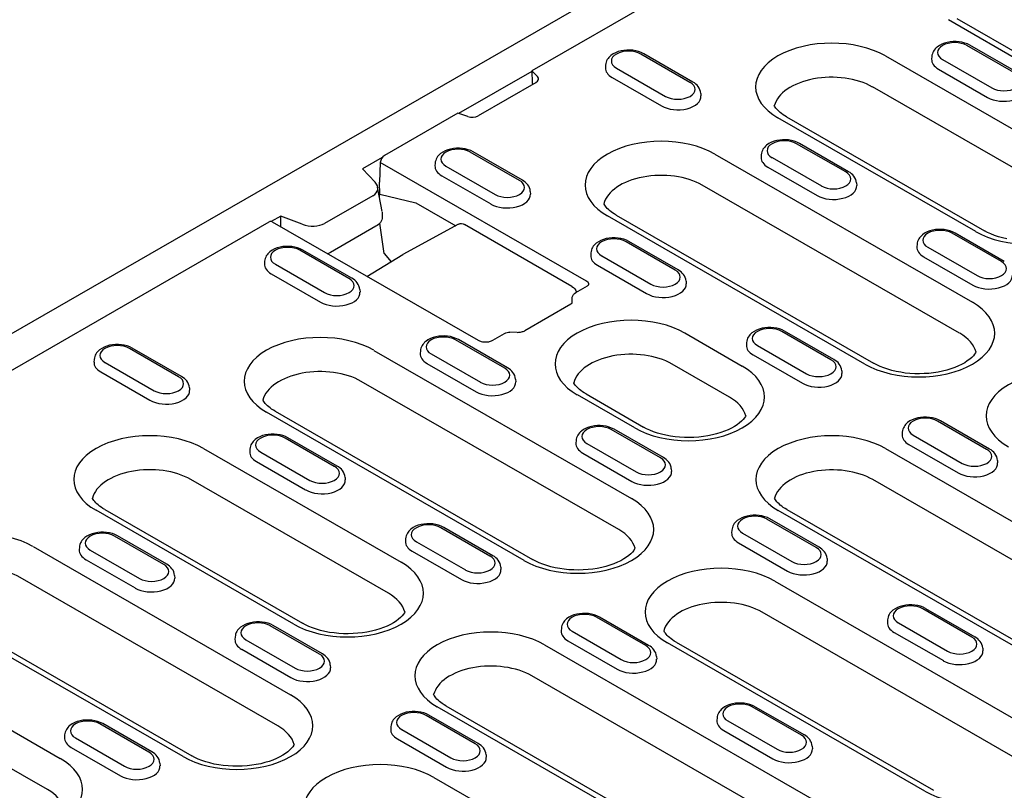
# Model space of a CAD drawing. Extents: x 0 to 1950, y 0 to 2937.
# Drawn here: x 309 to 462, y 624 to 743 of the extents above; entities that cross this region are included whole.
import ezdxf

# ---------------------------------------------------------------- set-up
doc = ezdxf.new("R2010")
doc.units = 0
doc.header["$LTSCALE"] = 10
doc.header["$MEASUREMENT"] = 0
doc.layers.add('DUENN-18', color=94, linetype='CONTINUOUS')
doc.layers.add('SICHTBAR', color=7, linetype='CONTINUOUS')

msp = doc.modelspace()

# ---------------------------------------------------------------- linework, layer by layer
at = {"layer": 'DUENN-18'}
for p, q in [((435.85, 762.58), (388.47, 735.3)), ((453.19, 743.25), (493.17, 720.22)), ((494.52, 720.35), (454.53, 743.38)), ((463.71, 734.83), (456.07, 739.23)), ((464.16, 734.88), (456.52, 739.27)), ((413.05, 733.51), (405.41, 737.91)), ((413.5, 733.56), (405.86, 737.95)), ((443.4, 737.61), (474.1, 719.93)), ((450.61, 737.52), (450.58, 737.11)), ((452.29, 737.05), (459.92, 732.65)), ((399.95, 736.2), (399.92, 735.79)), ((401.63, 735.73), (409.27, 731.33)), ((451.63, 735.57), (459.27, 731.17)), ((388.47, 735.19), (377.13, 728.66)), ((388.47, 735.3), (389.35, 734.42)), ((388.47, 735.3), (388.56, 733.45)), ((400.98, 734.25), (408.61, 729.85)), ((389.14, 733.48), (380.17, 728.32)), ((472.12, 715.11), (441.42, 732.79)), ((414.73, 731.8), (414.76, 731.4)), ((377.01, 728.7), (365.6, 722.13)), ((378.54, 728.19), (377.01, 728.7)), ((457.42, 710.32), (426.71, 728)), ((428.06, 728.13), (458.77, 710.45)), ((437.23, 719.59), (429.6, 723.98)), ((437.68, 719.63), (430.04, 724.03)), ((365.27, 721.83), (362.22, 720.07)), ((386.58, 718.27), (378.94, 722.66)), ((387.02, 718.31), (379.39, 722.71)), ((416.92, 722.36), (456.91, 699.34)), ((424.13, 722.27), (424.11, 721.87)), ((425.81, 721.81), (433.45, 717.41)), ((364.96, 721.06), (364.83, 718)), ((396.97, 702.63), (364.96, 721.06)), ((373.48, 720.95), (373.45, 720.55)), ((375.16, 720.49), (382.79, 716.09)), ((425.16, 720.33), (432.79, 715.93)), ((362.22, 720.07), (364.14, 717.99)), ((374.5, 719.01), (382.14, 714.61)), ((365.26, 713.43), (364.55, 717.24)), ((364.87, 716.15), (364.83, 718)), ((454.93, 694.52), (414.94, 717.54)), ((438.91, 717.88), (438.94, 717.47)), ((363.8, 715.89), (356.31, 711.58)), ((364.87, 716.15), (370.5, 714.81)), ((388.25, 716.56), (388.28, 716.15)), ((370.5, 714.81), (376.7, 711.24)), ((349.49, 712.74), (348.03, 711.9)), ((352.82, 711.48), (349.49, 712.74)), ((349.49, 711.09), (349.49, 712.74)), ((365.27, 713.33), (365.27, 712.59)), ((440.22, 689.73), (400.24, 712.75)), ((401.59, 712.89), (441.57, 689.86)), ((206.76, 630.65), (347.7, 711.82)), ((348.15, 711.86), (380.16, 693.43)), ((364.29, 711.16), (357.22, 707.09)), ((365.56, 706.93), (364.88, 711.63)), ((377.13, 711.47), (368.47, 706.76)), ((394.73, 701.8), (378.02, 711.43)), ((461.42, 705.66), (453.78, 710.06)), ((461.86, 705.7), (454.23, 710.1)), ((410.76, 704.34), (403.12, 708.74)), ((411.21, 704.39), (403.57, 708.78)), ((448.32, 708.35), (448.29, 707.94)), ((360.1, 703.02), (352.46, 707.42)), ((360.55, 703.07), (352.91, 707.46)), ((362.89, 703.37), (368.45, 706.75)), ((365.56, 706.93), (366.63, 705.64)), ((397.66, 707.03), (397.63, 706.62)), ((399.34, 706.56), (406.97, 702.16)), ((450, 707.88), (457.63, 703.48)), ((347, 705.71), (346.98, 705.3)), ((348.68, 705.24), (356.32, 700.84)), ((398.68, 705.08), (406.32, 700.68)), ((449.34, 706.4), (456.98, 702)), ((348.03, 703.76), (355.66, 699.36)), ((395.32, 700.85), (397.16, 701.91)), ((412.44, 702.63), (412.46, 702.22)), ((361.78, 701.31), (361.81, 700.91)), ((394.57, 699.06), (387.38, 694.92)), ((394.77, 699.34), (394.75, 700.01)), ((382.44, 693.43), (384.27, 694.49)), ((386.24, 694.67), (385.07, 694.69)), ((412.25, 694.57), (421.15, 689.43)), ((434.94, 690.41), (427.3, 694.81)), ((435.39, 690.46), (427.75, 694.86)), ((384.28, 689.1), (376.65, 693.49)), ((384.73, 689.14), (377.1, 693.54)), ((421.84, 693.1), (421.82, 692.7)), ((333.63, 687.78), (325.99, 692.17)), ((334.08, 687.82), (326.44, 692.22)), ((363.97, 691.87), (403.96, 668.84)), ((371.18, 691.78), (371.16, 691.38)), ((372.86, 691.31), (380.5, 686.92)), ((422.87, 691.15), (430.5, 686.76)), ((423.52, 692.63), (431.16, 688.24)), ((320.53, 690.46), (320.5, 690.06)), ((322.21, 690), (329.84, 685.6)), ((372.21, 689.83), (379.85, 685.44)), ((419.18, 684.62), (410.27, 689.75)), ((321.55, 688.52), (329.19, 684.12)), ((436.62, 688.7), (436.65, 688.3)), ((401.98, 664.03), (362, 687.05)), ((385.96, 687.38), (385.99, 686.98)), ((335.31, 686.07), (335.33, 685.66)), ((396.91, 685.09), (405.82, 679.96)), ((404.47, 679.83), (395.56, 684.96)), ((387.28, 659.24), (347.29, 682.26)), ((348.64, 682.4), (388.62, 659.37)), ((459.12, 676.49), (451.49, 680.89)), ((459.57, 676.53), (451.94, 680.93)), ((408.47, 675.17), (400.83, 679.57)), ((408.92, 675.21), (401.28, 679.61)), ((446.02, 679.18), (446, 678.77)), ((357.81, 673.85), (350.17, 678.25)), ((358.26, 673.89), (350.62, 678.29)), ((395.37, 677.86), (395.34, 677.45)), ((397.05, 677.39), (404.68, 672.99)), ((447.7, 678.71), (455.34, 674.31)), ((337.5, 676.63), (368.21, 658.94)), ((344.71, 676.54), (344.68, 676.13)), ((346.39, 676.07), (354.03, 671.67)), ((396.39, 675.91), (404.03, 671.51)), ((443.43, 676.61), (501.98, 642.89)), ((447.05, 677.23), (454.69, 672.83)), ((345.74, 674.59), (353.37, 670.19)), ((460.8, 674.78), (460.83, 674.37)), ((410.15, 673.46), (410.17, 673.05)), ((366.23, 654.13), (335.52, 671.81)), ((359.49, 672.14), (359.52, 671.73)), ((500, 638.07), (441.45, 671.79)), ((351.52, 649.34), (320.82, 667.02)), ((322.16, 667.15), (352.87, 649.47)), ((485.29, 633.28), (426.74, 667)), ((428.09, 667.13), (486.64, 633.42)), ((432.65, 661.24), (425.01, 665.64)), ((433.1, 661.29), (425.46, 665.69)), ((381.99, 659.92), (374.36, 664.32)), ((382.44, 659.97), (374.81, 664.37)), ((419.55, 663.93), (419.52, 663.52)), ((331.34, 658.6), (323.7, 663)), ((331.79, 658.65), (324.15, 663.05)), ((368.89, 662.61), (368.87, 662.21)), ((370.57, 662.14), (378.21, 657.75)), ((421.23, 663.46), (428.87, 659.06)), ((311.03, 661.38), (351.01, 638.35)), ((318.24, 661.29), (318.21, 660.89)), ((319.92, 660.82), (327.55, 656.43)), ((369.92, 660.66), (377.56, 656.27)), ((420.58, 661.98), (428.21, 657.58)), ((319.26, 659.34), (326.9, 654.95)), ((434.33, 659.53), (434.36, 659.13)), ((383.67, 658.21), (383.7, 657.81)), ((349.03, 633.54), (309.05, 656.56)), ((333.02, 656.89), (333.04, 656.49)), ((426.24, 656.02), (466.22, 632.99)), ((334.33, 628.75), (294.34, 651.77)), ((295.69, 651.9), (335.68, 628.88)), ((456.83, 647.32), (449.2, 651.72)), ((449.65, 651.76), (457.28, 647.36)), ((406.18, 646), (398.54, 650.4)), ((406.63, 646.04), (398.99, 650.44)), ((464.24, 628.17), (424.26, 651.2)), ((443.73, 650), (443.71, 649.6)), ((355.52, 644.68), (347.88, 649.08)), ((355.97, 644.72), (348.33, 649.12)), ((393.08, 648.69), (393.05, 648.28)), ((445.41, 649.54), (453.05, 645.14)), ((342.42, 647.37), (342.39, 646.96)), ((344.1, 646.9), (351.74, 642.5)), ((394.76, 648.22), (402.39, 643.82)), ((444.76, 648.06), (452.4, 643.66)), ((284.55, 646.14), (315.26, 628.45)), ((343.44, 645.42), (351.08, 641.02)), ((390.48, 646.12), (449.03, 612.4)), ((394.1, 646.74), (401.74, 642.34)), ((449.54, 623.38), (409.55, 646.41)), ((410.9, 646.54), (450.88, 623.52)), ((458.51, 645.61), (458.54, 645.2)), ((407.86, 644.29), (407.88, 643.88)), ((357.2, 642.97), (357.22, 642.56)), ((313.28, 623.63), (282.57, 641.32)), ((447.05, 607.58), (388.5, 641.3)), ((432.34, 602.79), (373.8, 636.51)), ((375.14, 636.64), (433.69, 602.93)), ((430.36, 632.07), (422.72, 636.47)), ((423.17, 636.51), (430.81, 632.12)), ((379.7, 630.75), (372.07, 635.15)), ((380.15, 630.8), (372.51, 635.19)), ((417.26, 634.76), (417.23, 634.35)), ((329.04, 629.43), (321.41, 633.83)), ((329.49, 629.48), (321.86, 633.88)), ((366.6, 633.44), (366.58, 633.03)), ((418.94, 634.29), (426.58, 629.89)), ((315.94, 632.12), (315.92, 631.71)), ((317.62, 631.65), (325.26, 627.25)), ((367.63, 631.49), (375.26, 627.09)), ((368.28, 632.97), (375.92, 628.57)), ((418.29, 632.81), (425.92, 628.41)), ((316.97, 630.17), (324.61, 625.77)), ((432.04, 630.36), (432.07, 629.96)), ((381.38, 629.04), (381.41, 628.64)), ((330.72, 627.72), (330.75, 627.32)), ((373.29, 625.53), (413.27, 602.5))]:
    msp.add_line(p, q, dxfattribs=at)
at = {"layer": 'DUENN-18', "flags": 128}
for points in [[(456.52, 739.27), (456.13, 739.47), (455.72, 739.62), (455.28, 739.73), (454.83, 739.81), (454.37, 739.84), (453.91, 739.84), (453.45, 739.8), (453, 739.72), (452.57, 739.6), (452.16, 739.44), (451.78, 739.24), (451.43, 738.99), (451.27, 738.85), (451.12, 738.7), (450.99, 738.53), (450.87, 738.36), (450.77, 738.16), (450.69, 737.96), (450.63, 737.74), (450.61, 737.52)], [(405.86, 737.95), (405.47, 738.15), (405.06, 738.3), (404.62, 738.41), (404.17, 738.49), (403.71, 738.52), (403.25, 738.52), (402.79, 738.48), (402.34, 738.4), (401.91, 738.28), (401.5, 738.12), (401.12, 737.92), (400.77, 737.67), (400.61, 737.53), (400.46, 737.38), (400.33, 737.22), (400.21, 737.04), (400.11, 736.84), (400.03, 736.64), (399.98, 736.42), (399.95, 736.2)], [(388.56, 733.45), (388.56, 733.44), (388.56, 733.43), (388.56, 733.41), (388.56, 733.4), (388.56, 733.39), (388.56, 733.38), (388.57, 733.37), (388.57, 733.36), (388.57, 733.34), (388.57, 733.33), (388.57, 733.32), (388.58, 733.31), (388.58, 733.3), (388.58, 733.29), (388.58, 733.28), (388.59, 733.26), (388.59, 733.25), (388.59, 733.24), (388.59, 733.23), (388.6, 733.22), (388.6, 733.21), (388.6, 733.2), (388.61, 733.19), (388.61, 733.18)], [(414.73, 731.8), (414.69, 732.09), (414.6, 732.36), (414.48, 732.61), (414.33, 732.85), (414.15, 733.06), (413.95, 733.24), (413.73, 733.41), (413.5, 733.56)], [(379.39, 722.71), (379, 722.9), (378.59, 723.05), (378.15, 723.17), (377.7, 723.24), (377.24, 723.28), (376.78, 723.27), (376.32, 723.23), (375.87, 723.15), (375.44, 723.03), (375.03, 722.87), (374.65, 722.67), (374.3, 722.43), (374.14, 722.29), (373.99, 722.14), (373.86, 721.97), (373.74, 721.79), (373.64, 721.6), (373.56, 721.39), (373.5, 721.18), (373.48, 720.95)], [(430.04, 724.03), (429.66, 724.22), (429.24, 724.37), (428.81, 724.49), (428.36, 724.56), (427.9, 724.6), (427.43, 724.59), (426.98, 724.55), (426.53, 724.47), (426.1, 724.35), (425.69, 724.19), (425.3, 723.99), (424.95, 723.75), (424.79, 723.61), (424.65, 723.46), (424.51, 723.29), (424.39, 723.11), (424.29, 722.92), (424.22, 722.71), (424.16, 722.5), (424.13, 722.27)], [(438.91, 717.88), (438.87, 718.16), (438.79, 718.43), (438.66, 718.69), (438.51, 718.92), (438.33, 719.13), (438.13, 719.32), (437.91, 719.48), (437.68, 719.63)], [(388.25, 716.56), (388.21, 716.84), (388.13, 717.12), (388.01, 717.37), (387.85, 717.6), (387.67, 717.81), (387.47, 718), (387.26, 718.16), (387.02, 718.31)], [(364.83, 715.74), (364.83, 715.76), (364.84, 715.77), (364.84, 715.79), (364.84, 715.81), (364.85, 715.83), (364.85, 715.84), (364.85, 715.86), (364.85, 715.88), (364.86, 715.89), (364.86, 715.91), (364.86, 715.93), (364.86, 715.95), (364.86, 715.96), (364.87, 715.98), (364.87, 716), (364.87, 716.01), (364.87, 716.03), (364.87, 716.05), (364.87, 716.06), (364.87, 716.08), (364.87, 716.1), (364.87, 716.11), (364.87, 716.13), (364.87, 716.15)], [(365.27, 712.59), (365.25, 712.37), (365.19, 712.14), (365.1, 711.94), (364.98, 711.75), (364.84, 711.58), (364.67, 711.42), (364.49, 711.28), (364.29, 711.16)], [(377.15, 711.49), (377.37, 711.56), (377.59, 711.57), (377.81, 711.52), (378.02, 711.43)], [(454.23, 710.1), (453.84, 710.3), (453.43, 710.45), (452.99, 710.56), (452.54, 710.63), (452.08, 710.67), (451.62, 710.67), (451.16, 710.63), (450.71, 710.54), (450.28, 710.43), (449.87, 710.27), (449.49, 710.07), (449.14, 709.82), (448.98, 709.68), (448.83, 709.53), (448.7, 709.36), (448.58, 709.18), (448.48, 708.99), (448.4, 708.79), (448.34, 708.57), (448.32, 708.35)], [(352.91, 707.46), (352.53, 707.66), (352.11, 707.81), (351.68, 707.92), (351.23, 708), (350.77, 708.03), (350.3, 708.03), (349.84, 707.99), (349.4, 707.91), (348.96, 707.79), (348.55, 707.63), (348.17, 707.43), (347.82, 707.18), (347.66, 707.04), (347.52, 706.89), (347.38, 706.72), (347.26, 706.54), (347.16, 706.35), (347.08, 706.15), (347.03, 705.93), (347, 705.71)], [(403.57, 708.78), (403.18, 708.98), (402.77, 709.13), (402.33, 709.24), (401.88, 709.32), (401.42, 709.35), (400.96, 709.35), (400.5, 709.31), (400.05, 709.23), (399.62, 709.11), (399.21, 708.95), (398.83, 708.75), (398.48, 708.5), (398.32, 708.36), (398.17, 708.21), (398.04, 708.04), (397.92, 707.86), (397.82, 707.67), (397.74, 707.47), (397.69, 707.25), (397.66, 707.03)], [(357.22, 707.09), (357.02, 706.98), (356.8, 706.88)], [(412.44, 702.63), (412.4, 702.92), (412.31, 703.19), (412.19, 703.44), (412.04, 703.67), (411.86, 703.88), (411.66, 704.07), (411.44, 704.24), (411.21, 704.39)], [(361.78, 701.31), (361.74, 701.6), (361.65, 701.87), (361.53, 702.12), (361.38, 702.36), (361.2, 702.56), (361, 702.75), (360.78, 702.92), (360.55, 703.07)], [(397.37, 702.1), (397.37, 702.12), (397.37, 702.15), (397.36, 702.17), (397.36, 702.2), (397.35, 702.22), (397.34, 702.25), (397.33, 702.27), (397.32, 702.3), (397.31, 702.32), (397.3, 702.34), (397.28, 702.37), (397.27, 702.39), (397.25, 702.41), (397.23, 702.44), (397.21, 702.46), (397.19, 702.48), (397.16, 702.5), (397.14, 702.52), (397.11, 702.54), (397.09, 702.56), (397.06, 702.58), (397.03, 702.6), (397, 702.61), (396.97, 702.63)], [(397.16, 701.91), (397.26, 701.98), (397.33, 702.04), (397.37, 702.07), (397.37, 702.09)], [(397.37, 702.08), (397.37, 702.08), (397.37, 702.08), (397.37, 702.08), (397.37, 702.08), (397.37, 702.08), (397.37, 702.08), (397.37, 702.08), (397.37, 702.09), (397.37, 702.09), (397.37, 702.09), (397.37, 702.09), (397.37, 702.09), (397.37, 702.09), (397.37, 702.09), (397.37, 702.09), (397.37, 702.09), (397.37, 702.09), (397.37, 702.09), (397.37, 702.09), (397.37, 702.09), (397.37, 702.09), (397.37, 702.1), (397.37, 702.1), (397.37, 702.1)], [(394.73, 701.8), (394.96, 701.64), (395.15, 701.43), (395.32, 701.19), (395.45, 700.92)], [(394.76, 700.11), (394.84, 700.34), (394.96, 700.54), (395.13, 700.71), (395.32, 700.85)], [(394.57, 699.06), (394.66, 699.13), (394.73, 699.18), (394.76, 699.22), (394.77, 699.23)], [(394.75, 700.01), (394.75, 700.02), (394.75, 700.02), (394.75, 700.02), (394.75, 700.03), (394.75, 700.03), (394.75, 700.04), (394.75, 700.04), (394.75, 700.04), (394.75, 700.05), (394.75, 700.05), (394.75, 700.06), (394.75, 700.06), (394.75, 700.07), (394.75, 700.07), (394.75, 700.07), (394.75, 700.08), (394.75, 700.08), (394.76, 700.09), (394.76, 700.09), (394.76, 700.09), (394.76, 700.1), (394.76, 700.1), (394.76, 700.11), (394.76, 700.11)], [(394.76, 699.23), (394.77, 699.23), (394.77, 699.23), (394.77, 699.24), (394.77, 699.24), (394.77, 699.25), (394.77, 699.25), (394.77, 699.26), (394.77, 699.26), (394.77, 699.27), (394.77, 699.27), (394.77, 699.28), (394.77, 699.28), (394.77, 699.29), (394.77, 699.29), (394.77, 699.3), (394.78, 699.3), (394.78, 699.31), (394.78, 699.31), (394.78, 699.32), (394.78, 699.32), (394.78, 699.32), (394.78, 699.33), (394.77, 699.33), (394.77, 699.34)], [(384.27, 694.49), (384.46, 694.58), (384.65, 694.64), (384.86, 694.68), (385.07, 694.69)], [(386.24, 694.67), (386.4, 694.68), (386.57, 694.69), (386.73, 694.71), (386.88, 694.74), (387.03, 694.78), (387.16, 694.82), (387.28, 694.87), (387.38, 694.92)], [(427.75, 694.86), (427.37, 695.05), (426.95, 695.2), (426.52, 695.32), (426.07, 695.39), (425.61, 695.42), (425.14, 695.42), (424.68, 695.38), (424.24, 695.3), (423.8, 695.18), (423.39, 695.02), (423.01, 694.82), (422.66, 694.58), (422.5, 694.44), (422.36, 694.28), (422.22, 694.12), (422.1, 693.94), (422, 693.75), (421.92, 693.54), (421.87, 693.32), (421.84, 693.1)], [(326.44, 692.22), (326.05, 692.41), (325.64, 692.56), (325.2, 692.68), (324.75, 692.75), (324.29, 692.79), (323.83, 692.78), (323.37, 692.74), (322.92, 692.66), (322.49, 692.54), (322.08, 692.38), (321.7, 692.18), (321.35, 691.94), (321.19, 691.8), (321.04, 691.65), (320.91, 691.48), (320.79, 691.3), (320.69, 691.11), (320.61, 690.9), (320.56, 690.69), (320.53, 690.46)], [(377.1, 693.54), (376.71, 693.73), (376.3, 693.88), (375.86, 694), (375.41, 694.07), (374.95, 694.11), (374.49, 694.1), (374.03, 694.06), (373.58, 693.98), (373.15, 693.86), (372.74, 693.7), (372.35, 693.5), (372.01, 693.26), (371.85, 693.12), (371.7, 692.96), (371.56, 692.8), (371.45, 692.62), (371.35, 692.43), (371.27, 692.22), (371.21, 692), (371.18, 691.78)], [(380.16, 693.43), (380.26, 693.38), (380.38, 693.33), (380.51, 693.28), (380.65, 693.24), (380.81, 693.21), (380.97, 693.19), (381.13, 693.18), (381.3, 693.17)], [(381.3, 693.17), (381.46, 693.18), (381.63, 693.19), (381.79, 693.21), (381.94, 693.24), (382.09, 693.28), (382.22, 693.33), (382.34, 693.38), (382.44, 693.43)], [(436.62, 688.7), (436.58, 688.99), (436.49, 689.26), (436.37, 689.52), (436.22, 689.75), (436.04, 689.96), (435.84, 690.14), (435.62, 690.31), (435.39, 690.46)], [(385.96, 687.38), (385.92, 687.67), (385.84, 687.94), (385.72, 688.2), (385.56, 688.43), (385.38, 688.64), (385.18, 688.83), (384.97, 688.99), (384.73, 689.14)], [(335.31, 686.07), (335.27, 686.35), (335.18, 686.62), (335.06, 686.88), (334.91, 687.11), (334.73, 687.32), (334.53, 687.51), (334.31, 687.67), (334.08, 687.82)], [(451.94, 680.93), (451.55, 681.12), (451.14, 681.28), (450.7, 681.39), (450.25, 681.46), (449.79, 681.5), (449.33, 681.5), (448.87, 681.45), (448.42, 681.37), (447.99, 681.25), (447.58, 681.1), (447.19, 680.9), (446.85, 680.65), (446.69, 680.51), (446.54, 680.36), (446.4, 680.19), (446.29, 680.01), (446.19, 679.82), (446.11, 679.61), (446.05, 679.4), (446.02, 679.18)], [(401.28, 679.61), (400.89, 679.8), (400.48, 679.96), (400.04, 680.07), (399.59, 680.14), (399.13, 680.18), (398.67, 680.18), (398.21, 680.13), (397.76, 680.05), (397.33, 679.93), (396.92, 679.78), (396.54, 679.58), (396.19, 679.33), (396.03, 679.19), (395.88, 679.04), (395.75, 678.87), (395.63, 678.69), (395.53, 678.5), (395.45, 678.29), (395.4, 678.08), (395.37, 677.86)], [(350.62, 678.29), (350.24, 678.49), (349.82, 678.64), (349.39, 678.75), (348.93, 678.82), (348.48, 678.86), (348.01, 678.86), (347.55, 678.81), (347.11, 678.73), (346.67, 678.62), (346.26, 678.46), (345.88, 678.26), (345.53, 678.01), (345.37, 677.87), (345.22, 677.72), (345.09, 677.55), (344.97, 677.37), (344.87, 677.18), (344.79, 676.98), (344.74, 676.76), (344.71, 676.54)], [(460.8, 674.78), (460.76, 675.06), (460.68, 675.34), (460.56, 675.59), (460.4, 675.82), (460.22, 676.03), (460.02, 676.22), (459.81, 676.39), (459.57, 676.53)], [(410.15, 673.46), (410.11, 673.74), (410.02, 674.02), (409.9, 674.27), (409.75, 674.5), (409.57, 674.71), (409.37, 674.9), (409.15, 675.07), (408.92, 675.21)], [(359.49, 672.14), (359.45, 672.43), (359.36, 672.7), (359.24, 672.95), (359.09, 673.18), (358.91, 673.39), (358.71, 673.58), (358.49, 673.75), (358.26, 673.89)], [(425.46, 665.69), (425.08, 665.88), (424.66, 666.03), (424.23, 666.14), (423.78, 666.22), (423.32, 666.25), (422.85, 666.25), (422.39, 666.21), (421.95, 666.13), (421.51, 666.01), (421.1, 665.85), (420.72, 665.65), (420.37, 665.41), (420.21, 665.27), (420.06, 665.11), (419.93, 664.95), (419.81, 664.77), (419.71, 664.57), (419.63, 664.37), (419.58, 664.15), (419.55, 663.93)], [(324.15, 663.05), (323.76, 663.24), (323.35, 663.39), (322.91, 663.5), (322.46, 663.58), (322, 663.61), (321.54, 663.61), (321.08, 663.57), (320.63, 663.49), (320.2, 663.37), (319.79, 663.21), (319.41, 663.01), (319.06, 662.77), (318.9, 662.63), (318.75, 662.47), (318.62, 662.31), (318.5, 662.13), (318.4, 661.94), (318.32, 661.73), (318.26, 661.51), (318.24, 661.29)], [(374.81, 664.37), (374.42, 664.56), (374, 664.71), (373.57, 664.82), (373.12, 664.9), (372.66, 664.93), (372.2, 664.93), (371.74, 664.89), (371.29, 664.81), (370.86, 664.69), (370.45, 664.53), (370.06, 664.33), (369.71, 664.09), (369.56, 663.95), (369.41, 663.79), (369.27, 663.63), (369.16, 663.45), (369.06, 663.25), (368.98, 663.05), (368.92, 662.83), (368.89, 662.61)], [(434.33, 659.53), (434.29, 659.82), (434.2, 660.09), (434.08, 660.35), (433.93, 660.58), (433.75, 660.79), (433.55, 660.97), (433.33, 661.14), (433.1, 661.29)], [(383.67, 658.21), (383.63, 658.5), (383.55, 658.77), (383.42, 659.03), (383.27, 659.26), (383.09, 659.47), (382.89, 659.65), (382.68, 659.82), (382.44, 659.97)], [(333.02, 656.89), (332.97, 657.18), (332.89, 657.45), (332.77, 657.71), (332.61, 657.94), (332.44, 658.15), (332.24, 658.33), (332.02, 658.5), (331.79, 658.65)], [(449.65, 651.76), (449.26, 651.95), (448.84, 652.1), (448.41, 652.22), (447.96, 652.29), (447.5, 652.33), (447.04, 652.32), (446.58, 652.28), (446.13, 652.2), (445.7, 652.08), (445.29, 651.92), (444.9, 651.72), (444.55, 651.48), (444.4, 651.34), (444.25, 651.19), (444.11, 651.02), (444, 650.84), (443.9, 650.65), (443.82, 650.44), (443.76, 650.23), (443.73, 650)], [(398.99, 650.44), (398.6, 650.63), (398.19, 650.79), (397.75, 650.9), (397.3, 650.97), (396.84, 651.01), (396.38, 651), (395.92, 650.96), (395.47, 650.88), (395.04, 650.76), (394.63, 650.6), (394.25, 650.4), (393.9, 650.16), (393.74, 650.02), (393.59, 649.87), (393.46, 649.7), (393.34, 649.52), (393.24, 649.33), (393.16, 649.12), (393.1, 648.91), (393.08, 648.69)], [(348.33, 649.12), (347.94, 649.31), (347.53, 649.47), (347.09, 649.58), (346.64, 649.65), (346.18, 649.69), (345.72, 649.69), (345.26, 649.64), (344.81, 649.56), (344.38, 649.44), (343.97, 649.28), (343.59, 649.09), (343.24, 648.84), (343.08, 648.7), (342.93, 648.55), (342.8, 648.38), (342.68, 648.2), (342.58, 648.01), (342.5, 647.8), (342.45, 647.59), (342.42, 647.37)], [(458.51, 645.61), (458.47, 645.89), (458.39, 646.17), (458.26, 646.42), (458.11, 646.65), (457.93, 646.86), (457.73, 647.05), (457.52, 647.21), (457.28, 647.36)], [(407.86, 644.29), (407.81, 644.57), (407.73, 644.85), (407.61, 645.1), (407.45, 645.33), (407.28, 645.54), (407.08, 645.73), (406.86, 645.89), (406.63, 646.04)], [(357.2, 642.97), (357.16, 643.25), (357.07, 643.53), (356.95, 643.78), (356.8, 644.01), (356.62, 644.22), (356.42, 644.41), (356.2, 644.58), (355.97, 644.72)], [(423.17, 636.51), (422.78, 636.71), (422.37, 636.86), (421.93, 636.97), (421.48, 637.05), (421.02, 637.08), (420.56, 637.08), (420.1, 637.04), (419.65, 636.96), (419.22, 636.84), (418.81, 636.68), (418.43, 636.48), (418.08, 636.23), (417.92, 636.09), (417.77, 635.94), (417.64, 635.77), (417.52, 635.6), (417.42, 635.4), (417.34, 635.2), (417.29, 634.98), (417.26, 634.76)], [(372.51, 635.19), (372.13, 635.39), (371.71, 635.54), (371.28, 635.65), (370.83, 635.73), (370.37, 635.76), (369.9, 635.76), (369.45, 635.72), (369, 635.64), (368.56, 635.52), (368.15, 635.36), (367.77, 635.16), (367.42, 634.91), (367.26, 634.77), (367.12, 634.62), (366.98, 634.46), (366.86, 634.28), (366.76, 634.08), (366.69, 633.88), (366.63, 633.66), (366.6, 633.44)], [(321.86, 633.88), (321.47, 634.07), (321.06, 634.22), (320.62, 634.33), (320.17, 634.41), (319.71, 634.44), (319.25, 634.44), (318.79, 634.4), (318.34, 634.32), (317.91, 634.2), (317.5, 634.04), (317.12, 633.84), (316.77, 633.6), (316.61, 633.46), (316.46, 633.3), (316.33, 633.14), (316.21, 632.96), (316.11, 632.76), (316.03, 632.56), (315.97, 632.34), (315.94, 632.12)], [(432.04, 630.36), (432, 630.65), (431.91, 630.92), (431.79, 631.17), (431.64, 631.41), (431.46, 631.61), (431.26, 631.8), (431.04, 631.97), (430.81, 632.12)], [(381.38, 629.04), (381.34, 629.33), (381.26, 629.6), (381.13, 629.85), (380.98, 630.09), (380.8, 630.3), (380.6, 630.48), (380.38, 630.65), (380.15, 630.8)], [(330.72, 627.72), (330.68, 628.01), (330.6, 628.28), (330.48, 628.54), (330.32, 628.77), (330.14, 628.98), (329.94, 629.16), (329.73, 629.33), (329.49, 629.48)]]:
    msp.add_lwpolyline(points, dxfattribs=at)
at = {"layer": 'DUENN-18'}
for points in [[(428.06, 728.13), (427.77, 728.3), (427.51, 728.48), (427.27, 728.66), (427.05, 728.83), (426.85, 729.01), (426.68, 729.18), (426.52, 729.35), (426.39, 729.51), (426.28, 729.67), (426.19, 729.81), (426.15, 729.89)], [(401.59, 712.89), (401.3, 713.06), (401.04, 713.23), (400.79, 713.41), (400.57, 713.59), (400.38, 713.76), (400.2, 713.93), (400.05, 714.1), (399.92, 714.27), (399.81, 714.42), (399.72, 714.57), (399.68, 714.64)], [(462.27, 709.18), (461.59, 709.33), (460.95, 709.52), (460.35, 709.72), (459.78, 709.95), (459.25, 710.19), (458.77, 710.45)], [(457.47, 691.61), (457.41, 691.5), (457.26, 691.27), (457.06, 691.03), (456.8, 690.76), (456.49, 690.49), (456.12, 690.22), (455.71, 689.95), (455.24, 689.68), (454.73, 689.44), (454.17, 689.2), (453.58, 688.99), (452.95, 688.8), (452.28, 688.63), (451.6, 688.49), (450.89, 688.38), (450.16, 688.3), (449.43, 688.25), (448.69, 688.23), (447.95, 688.24), (447.21, 688.28), (446.48, 688.35), (445.77, 688.46), (445.07, 688.59), (444.4, 688.74), (443.76, 688.93), (443.15, 689.13), (442.58, 689.36), (442.05, 689.6), (441.57, 689.86)], [(396.91, 685.09), (396.62, 685.26), (396.36, 685.44), (396.12, 685.61), (395.9, 685.79), (395.7, 685.97), (395.52, 686.14), (395.37, 686.31), (395.24, 686.47), (395.13, 686.62), (395.04, 686.77), (395, 686.84)], [(348.64, 682.4), (348.35, 682.57), (348.09, 682.74), (347.85, 682.92), (347.63, 683.1), (347.43, 683.27), (347.25, 683.44), (347.1, 683.61), (346.97, 683.77), (346.86, 683.93), (346.77, 684.08), (346.73, 684.15)], [(421.71, 681.71), (421.66, 681.6), (421.5, 681.37), (421.3, 681.13), (421.04, 680.86), (420.73, 680.59), (420.37, 680.32), (419.95, 680.05), (419.49, 679.78), (418.97, 679.53), (418.42, 679.3), (417.82, 679.09), (417.19, 678.9), (416.53, 678.73), (415.84, 678.59), (415.13, 678.48), (414.41, 678.4), (413.67, 678.35), (412.93, 678.33), (412.19, 678.34), (411.45, 678.38), (410.73, 678.45), (410.01, 678.55), (409.32, 678.68), (408.65, 678.84), (408.01, 679.02), (407.4, 679.23), (406.83, 679.46), (406.3, 679.7), (405.82, 679.96)], [(322.16, 667.15), (321.88, 667.32), (321.61, 667.5), (321.37, 667.67), (321.15, 667.85), (320.95, 668.03), (320.78, 668.2), (320.63, 668.37), (320.5, 668.53), (320.39, 668.68), (320.29, 668.83), (320.26, 668.91)], [(428.09, 667.13), (427.81, 667.3), (427.54, 667.48), (427.3, 667.66), (427.08, 667.83), (426.88, 668.01), (426.71, 668.18), (426.55, 668.35), (426.42, 668.51), (426.31, 668.67), (426.22, 668.81), (426.18, 668.89)], [(404.52, 661.12), (404.46, 661.01), (404.31, 660.78), (404.11, 660.54), (403.85, 660.27), (403.54, 660), (403.18, 659.73), (402.76, 659.46), (402.29, 659.19), (401.78, 658.95), (401.22, 658.71), (400.63, 658.5), (400, 658.31), (399.34, 658.14), (398.65, 658), (397.94, 657.89), (397.22, 657.81), (396.48, 657.76), (395.74, 657.74), (395, 657.75), (394.26, 657.79), (393.53, 657.86), (392.82, 657.96), (392.12, 658.09), (391.45, 658.25), (390.81, 658.43), (390.2, 658.64), (389.63, 658.87), (389.11, 659.11), (388.62, 659.37)], [(368.77, 651.22), (368.71, 651.11), (368.55, 650.88), (368.35, 650.63), (368.1, 650.37), (367.79, 650.1), (367.42, 649.82), (367.01, 649.55), (366.54, 649.29), (366.03, 649.04), (365.47, 648.81), (364.87, 648.6), (364.24, 648.41), (363.58, 648.24), (362.89, 648.1), (362.19, 647.99), (361.46, 647.91), (360.73, 647.86), (359.99, 647.84), (359.24, 647.85), (358.51, 647.89), (357.78, 647.96), (357.06, 648.06), (356.37, 648.19), (355.7, 648.35), (355.06, 648.53), (354.45, 648.74), (353.88, 648.97), (353.35, 649.21), (352.87, 649.47)], [(410.9, 646.54), (410.61, 646.71), (410.35, 646.89), (410.11, 647.07), (409.89, 647.24), (409.69, 647.42), (409.51, 647.59), (409.36, 647.76), (409.23, 647.92), (409.12, 648.08), (409.03, 648.22), (408.99, 648.3)], [(375.14, 636.64), (374.86, 636.81), (374.59, 636.99), (374.35, 637.16), (374.13, 637.34), (373.93, 637.52), (373.76, 637.69), (373.61, 637.86), (373.48, 638.02), (373.37, 638.18), (373.27, 638.32), (373.24, 638.4)], [(351.57, 630.63), (351.51, 630.52), (351.36, 630.29), (351.16, 630.04), (350.9, 629.78), (350.59, 629.51), (350.23, 629.24), (349.81, 628.96), (349.35, 628.7), (348.83, 628.45), (348.28, 628.22), (347.68, 628.01), (347.05, 627.82), (346.39, 627.65), (345.7, 627.51), (344.99, 627.4), (344.27, 627.32), (343.53, 627.27), (342.79, 627.25), (342.05, 627.26), (341.31, 627.3), (340.58, 627.37), (339.87, 627.47), (339.18, 627.6), (338.51, 627.76), (337.86, 627.94), (337.26, 628.15), (336.69, 628.38), (336.16, 628.62), (335.68, 628.88)]]:
    msp.add_lwpolyline(points, dxfattribs=at)
for centre, major_axis, ratio, start_param, end_param in [((435.05, 732.8), (-11.8, 0), 0.575862, 3.926991, 7.068583), ((454.18, 738.14), (-2.68, 0), 0.575862, 3.926991, 7.068583), ((403.52, 736.82), (-2.68, 0), 0.575862, 3.926991, 7.068583), ((454.18, 737.04), (-3.6, 0), 0.575862, 6.246262, 7.068583), ((403.52, 735.72), (-3.6, 0), 0.575862, 6.246262, 7.068583), ((388.18, 734.03), (1.35, 0), 0.575862, 5.497787, 6.806784), ((435.05, 729.12), (-9, 0), 0.575862, 3.926991, 6.135931), ((461.81, 733.74), (2.68, 0), 0.575862, 3.926991, 7.068583), ((411.16, 732.42), (2.68, 0), 0.575862, 3.926991, 7.068583), ((461.81, 732.64), (3.6, 0), 0.575862, 3.926991, 6.320109), ((411.16, 731.32), (3.6, 0), 0.575862, 3.926991, 6.320109), ((379.21, 728.87), (-1.35, 0), 0.575862, 1.047198, 2.356194), ((408.58, 717.56), (-11.8, 0), 0.575862, 3.926991, 7.068583), ((377.05, 721.58), (-2.68, 0), 0.575862, 3.926991, 7.068583), ((427.7, 722.89), (-2.68, 0), 0.575862, 3.926991, 7.068583), ((365.6, 721.39), (0.449, 0.78), 0.578093, 0.783464, 2.301901), ((427.7, 721.79), (-3.6, 0), 0.575862, 6.246262, 7.068583), ((377.05, 720.47), (-3.6, 0), 0.575862, 6.246262, 7.068583), ((408.58, 713.88), (-9, 0), 0.575862, 3.926991, 6.135931), ((435.34, 718.5), (2.68, 0), 0.575862, 3.926991, 7.068583), ((465.76, 715.12), (11.8, 0), 0.575862, 3.926991, 7.068583), ((361.8, 717.25), (-2.76, 0.36), 0.621898, 2.456472, 3.781594), ((384.68, 717.18), (2.68, 0), 0.575862, 3.926991, 7.068583), ((435.34, 717.39), (3.6, 0), 0.575862, 3.926991, 6.320109), ((384.68, 716.07), (3.6, 0), 0.575862, 3.926991, 6.320109), ((347.7, 711.08), (0.449, 0.78), 0.578093, 0, 0.783464), ((354.16, 712.86), (-2.87, 0.32), 0.576628, 1.152072, 2.477194), ((451.89, 708.97), (-2.68, 0), 0.575862, 3.926991, 7.068583), ((350.57, 706.33), (-2.68, 0), 0.575862, 3.926991, 7.068583), ((401.23, 707.65), (-2.68, 0), 0.575862, 3.926991, 7.068583), ((401.23, 706.55), (-3.6, 0), 0.575862, 6.246262, 7.068583), ((451.89, 707.87), (-3.6, 0), 0.575862, 6.246262, 7.068583), ((350.57, 705.23), (-3.6, 0), 0.575862, 6.246262, 7.068583), ((459.52, 704.57), (2.68, 0), 0.575862, 3.926991, 7.068583), ((408.87, 703.25), (2.68, 0), 0.575862, 3.926991, 7.068583), ((459.52, 703.47), (3.6, 0), 0.575862, 3.926991, 6.320109), ((358.21, 701.93), (2.68, 0), 0.575862, 3.926991, 7.068583), ((408.87, 702.15), (3.6, 0), 0.575862, 3.926991, 6.320109), ((358.21, 700.83), (3.6, 0), 0.575862, 3.926991, 6.320109), ((448.57, 694.53), (11.8, 0), 0.575862, 3.926991, 7.068583), ((403.9, 689.76), (-11.8, 0), 0.575862, 3.926991, 7.068583), ((355.63, 687.07), (-11.8, 0), 0.575862, 3.926991, 7.068583), ((425.41, 693.72), (-2.68, 0), 0.575862, 3.926991, 7.068583), ((448.57, 690.85), (9, 0), 0.575862, 0.147174, 0.785398), ((324.1, 691.08), (-2.68, 0), 0.575862, 3.926991, 7.068583), ((374.76, 692.4), (-2.68, 0), 0.575862, 3.926991, 7.068583), ((425.41, 692.62), (-3.6, 0), 0.575862, 6.246262, 7.068583), ((374.76, 691.3), (-3.6, 0), 0.575862, 6.246262, 7.068583), ((403.9, 686.08), (-9, 0), 0.575862, 3.926991, 6.135931), ((324.1, 689.98), (-3.6, 0), 0.575862, 6.246262, 7.068583), ((433.05, 689.33), (2.68, 0), 0.575862, 3.926991, 7.068583), ((355.63, 683.39), (-9, 0), 0.575862, 3.926991, 6.135931), ((382.39, 688.01), (2.68, 0), 0.575862, 3.926991, 7.068583), ((412.81, 684.63), (11.8, 0), 0.575862, 3.926991, 7.068583), ((433.05, 688.22), (3.6, 0), 0.575862, 3.926991, 6.320109), ((470.84, 681.7), (-11.8, 0), 0.575862, 3.926991, 7.068583), ((331.74, 686.69), (2.68, 0), 0.575862, 3.926991, 7.068583), ((382.39, 686.9), (3.6, 0), 0.575862, 3.926991, 6.320109), ((331.74, 685.58), (3.6, 0), 0.575862, 3.926991, 6.320109), ((412.81, 680.95), (9, 0), 0.575862, 0.147174, 0.785398), ((449.6, 679.8), (-2.68, 0), 0.575862, 3.926991, 7.068583), ((329.16, 671.82), (-11.8, 0), 0.575862, 3.926991, 7.068583), ((398.94, 678.48), (-2.68, 0), 0.575862, 3.926991, 7.068583), ((435.09, 671.8), (-11.8, 0), 0.575862, 3.926991, 7.068583), ((348.28, 677.16), (-2.68, 0), 0.575862, 3.926991, 7.068583), ((398.94, 677.37), (-3.6, 0), 0.575862, 6.246262, 7.068583), ((449.6, 678.69), (-3.6, 0), 0.575862, 6.246262, 7.068583), ((348.28, 676.05), (-3.6, 0), 0.575862, 6.246262, 7.068583), ((457.23, 675.4), (2.68, 0), 0.575862, 3.926991, 7.068583), ((406.58, 674.08), (2.68, 0), 0.575862, 3.926991, 7.068583), ((457.23, 674.3), (3.6, 0), 0.575862, 3.926991, 6.320109), ((329.16, 668.14), (-9, 0), 0.575862, 3.926991, 6.135931), ((355.92, 672.76), (2.68, 0), 0.575862, 3.926991, 7.068583), ((406.58, 672.98), (3.6, 0), 0.575862, 3.926991, 6.320109), ((435.09, 668.12), (-9, 0), 0.575862, 3.926991, 6.135931), ((355.92, 671.66), (3.6, 0), 0.575862, 3.926991, 6.320109), ((395.62, 664.04), (11.8, 0), 0.575862, 3.926991, 7.068583), ((423.12, 664.55), (-2.68, 0), 0.575862, 3.926991, 7.068583), ((302.68, 656.58), (-11.8, 0), 0.575862, 3.926991, 7.068583), ((321.81, 661.91), (-2.68, 0), 0.575862, 3.926991, 7.068583), ((372.46, 663.23), (-2.68, 0), 0.575862, 3.926991, 7.068583), ((395.62, 660.36), (9, 0), 0.575862, 0.147174, 0.785398), ((372.46, 662.13), (-3.6, 0), 0.575862, 6.246262, 7.068583), ((423.12, 663.45), (-3.6, 0), 0.575862, 6.246262, 7.068583), ((321.81, 660.81), (-3.6, 0), 0.575862, 6.246262, 7.068583), ((430.76, 660.15), (2.68, 0), 0.575862, 3.926991, 7.068583), ((380.1, 658.83), (2.68, 0), 0.575862, 3.926991, 7.068583), ((430.76, 659.05), (3.6, 0), 0.575862, 3.926991, 6.320109), ((302.68, 652.9), (-9, 0), 0.575862, 3.926991, 6.135931), ((329.44, 657.52), (2.68, 0), 0.575862, 3.926991, 7.068583), ((359.86, 654.14), (11.8, 0), 0.575862, 3.926991, 7.068583), ((380.1, 657.73), (3.6, 0), 0.575862, 3.926991, 6.320109), ((417.89, 651.21), (-11.8, 0), 0.575862, 3.926991, 7.068583), ((329.44, 656.41), (3.6, 0), 0.575862, 3.926991, 6.320109), ((359.86, 650.46), (9, 0), 0.575862, 0.147174, 0.785398), ((417.89, 647.53), (-9, 0), 0.575862, 3.926991, 6.135931), ((447.3, 650.63), (-2.68, 0), 0.575862, 3.926991, 7.068583), ((396.65, 649.31), (-2.68, 0), 0.575862, 3.926991, 7.068583), ((345.99, 647.99), (-2.68, 0), 0.575862, 3.926991, 7.068583), ((382.14, 641.31), (-11.8, 0), 0.575862, 3.926991, 7.068583), ((447.3, 649.52), (-3.6, 0), 0.575862, 6.246262, 7.068583), ((345.99, 646.88), (-3.6, 0), 0.575862, 6.246262, 7.068583), ((396.65, 648.2), (-3.6, 0), 0.575862, 6.246262, 7.068583), ((454.94, 646.23), (2.68, 0), 0.575862, 3.926991, 7.068583), ((404.28, 644.91), (2.68, 0), 0.575862, 3.926991, 7.068583), ((353.63, 643.59), (2.68, 0), 0.575862, 3.926991, 7.068583), ((404.28, 643.8), (3.6, 0), 0.575862, 3.926991, 6.320109), ((454.94, 645.12), (3.6, 0), 0.575862, 3.926991, 6.320109), ((353.63, 642.49), (3.6, 0), 0.575862, 3.926991, 6.320109), ((382.14, 637.63), (-9, 0), 0.575862, 3.926991, 6.135931), ((342.67, 633.55), (11.8, 0), 0.575862, 3.926991, 7.068583), ((420.83, 635.38), (-2.68, 0), 0.575862, 3.926991, 7.068583), ((370.17, 634.06), (-2.68, 0), 0.575862, 3.926991, 7.068583), ((319.52, 632.74), (-2.68, 0), 0.575862, 3.926991, 7.068583), ((342.67, 629.87), (9, 0), 0.575862, 0.147174, 0.785398), ((370.17, 632.96), (-3.6, 0), 0.575862, 6.246262, 7.068583), ((420.83, 634.28), (-3.6, 0), 0.575862, 6.246262, 7.068583), ((319.52, 631.64), (-3.6, 0), 0.575862, 6.246262, 7.068583), ((428.47, 630.98), (2.68, 0), 0.575862, 3.926991, 7.068583), ((457.88, 628.19), (11.8, 0), 0.575862, 3.926991, 7.068583), ((377.81, 629.66), (2.68, 0), 0.575862, 3.926991, 7.068583), ((306.92, 623.65), (11.8, 0), 0.575862, 3.926991, 7.068583), ((327.15, 628.34), (2.68, 0), 0.575862, 3.926991, 7.068583), ((377.81, 628.56), (3.6, 0), 0.575862, 3.926991, 6.320109), ((428.47, 629.88), (3.6, 0), 0.575862, 3.926991, 6.320109), ((327.15, 627.24), (3.6, 0), 0.575862, 3.926991, 6.320109), ((364.94, 620.72), (-11.8, 0), 0.575862, 3.926991, 7.068583), ((306.92, 619.97), (9, 0), 0.575862, 0.147174, 0.785398)]:
    msp.add_ellipse(centre, major_axis=major_axis, ratio=ratio, start_param=start_param, end_param=end_param, dxfattribs=at)
at = {"layer": 'SICHTBAR'}
msp.add_line((430.44, 765.15), (112.88, 582.27), dxfattribs=at)

doc.saveas('drawing.dxf')
